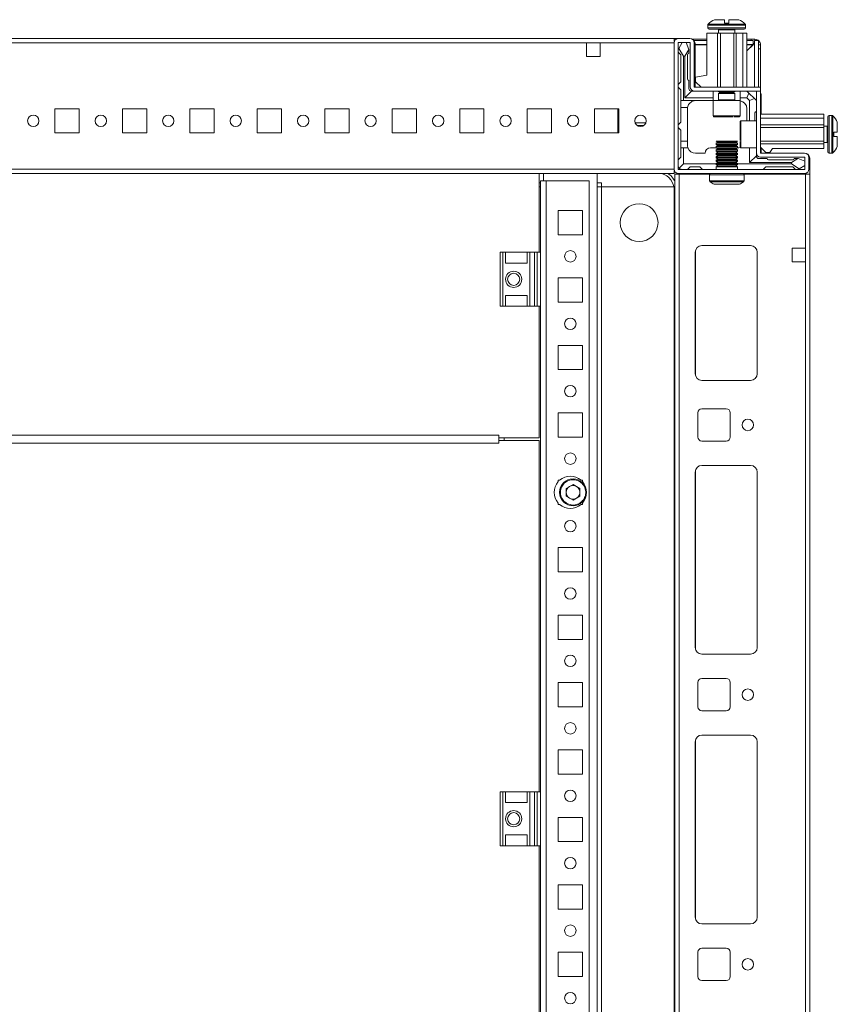
# Model space of a CAD drawing. Units: millimetres. Extents: x 1 to 11582, y 2 to 11628.
# Drawn here: x 2365 to 2668, y 783 to 1148 of the extents above; entities that cross this region are included whole.
import ezdxf

# ---------------------------------------------------------------- set-up
doc = ezdxf.new("R2010")
doc.units = ezdxf.units.MM

msp = doc.modelspace()

# ---------------------------------------------------------------- linework, layer by layer
at = {"color": 8, "linetype": 'Continuous', "lineweight": 15}
for p, q in [((2626.536, 1146.451), (2619.694, 1146.451)), ((2633.378, 1146.451), (2626.536, 1146.451)), ((2626.536, 1146.086), (2619.536, 1146.086)), ((2626.536, 1145.058), (2619.536, 1145.058)), ((2626.536, 1144.308), (2623.536, 1144.308)), ((2633.536, 1146.086), (2626.536, 1146.086)), ((2633.536, 1145.058), (2626.536, 1145.058)), ((2629.536, 1144.308), (2626.536, 1144.308)), ((2636.854, 1139.298), (2636.854, 1123.058)), ((2619.136, 1138.798), (2614.864, 1138.798)), ((2636.354, 1138.798), (2634.036, 1138.798)), ((2623.536, 1118.308), (2628.036, 1118.308)), ((2628.036, 1118.308), (2629.536, 1118.308)), ((2586.165, 1114.796), (2586.164, 1114.796)), ((2621.536, 1112.358), (2631.536, 1112.358)), ((2631.836, 1110.558), (2631.836, 1100.558)), ((2664.536, 1105.558), (2664.536, 1112.558)), ((2665.564, 1105.558), (2665.564, 1112.558)), ((2665.929, 1105.558), (2665.929, 1112.4)), ((2663.786, 1105.558), (2663.786, 1108.558)), ((2663.786, 1102.558), (2663.786, 1105.558)), ((2664.536, 1098.558), (2664.536, 1105.558)), ((2665.564, 1098.558), (2665.564, 1105.558)), ((2665.929, 1098.716), (2665.929, 1105.558)), ((2620.214, 1090.558), (2626.614, 1090.558)), ((2620.214, 1088.319), (2626.614, 1088.319)), ((2620.433, 1087.906), (2626.614, 1087.906)), ((2626.614, 1090.558), (2633.014, 1090.558)), ((2626.614, 1088.319), (2633.014, 1088.319)), ((2626.614, 1087.906), (2632.795, 1087.906)), ((2557.614, 1087.568), (2557.114, 1087.568)), ((2580.114, 1087.568), (2578.614, 1087.568)), ((2607.364, 1084.808), (2607.114, 1084.808)), ((2614.964, 1016.108), (2614.964, 1062.508)), ((2614.964, 914.608), (2614.964, 981.008)), ((2614.964, 814.608), (2614.964, 881.008))]:
    msp.add_line(p, q, dxfattribs=at)
at = {"color": 7, "linetype": 'Continuous', "lineweight": 15}
for p, q in [((2625.736, 1146.758), (2625.736, 1148.058)), ((2625.736, 1146.758), (2625.826, 1146.758)), ((2627.246, 1146.758), (2627.336, 1146.758)), ((2627.336, 1148.058), (2627.336, 1146.758)), ((2619.136, 1127.458), (2619.136, 1143.058)), ((2619.136, 1143.058), (2623.136, 1143.058)), ((2619.536, 1146.086), (2619.536, 1145.058)), ((2623.136, 1143.058), (2623.136, 1123.058)), ((2623.136, 1143.058), (2624.236, 1143.058)), ((2623.536, 1144.308), (2623.536, 1143.058)), ((2624.236, 1123.058), (2624.236, 1143.058)), ((2624.236, 1143.058), (2629.236, 1143.058)), ((2629.236, 1123.058), (2629.236, 1143.058)), ((2629.236, 1143.058), (2630.036, 1143.058)), ((2629.536, 1143.058), (2629.536, 1144.308)), ((2630.036, 1123.058), (2630.036, 1143.058)), ((2630.036, 1143.058), (2632.536, 1143.058)), ((2632.536, 1123.058), (2632.536, 1143.058)), ((2632.536, 1143.058), (2634.036, 1143.058)), ((2633.536, 1145.058), (2633.536, 1146.086)), ((2634.036, 1123.058), (2634.036, 1143.058)), ((2607.114, 1141.058), (2107.114, 1141.058)), ((2139.614, 1139.458), (2574.614, 1139.458)), ((2574.614, 1139.458), (2574.614, 1134.458)), ((2574.614, 1139.458), (2579.614, 1139.458)), ((2579.614, 1139.458), (2607.114, 1139.458)), ((2579.614, 1134.458), (2579.614, 1139.458)), ((2607.036, 1139.458), (2607.036, 1092.658)), ((2607.114, 1141.058), (2607.114, 1139.951)), ((2608.636, 1141.058), (2607.114, 1141.058)), ((2608.536, 1139.458), (2608.536, 1092.658)), ((2612.936, 1141.058), (2608.636, 1141.058)), ((2612.936, 1139.558), (2608.636, 1139.558)), ((2610.036, 1139.558), (2608.759, 1137.43)), ((2612.536, 1137.058), (2611.536, 1139.558)), ((2613.036, 1123.158), (2613.036, 1139.458)), ((2619.136, 1140.808), (2613.832, 1140.808)), ((2614.425, 1140.308), (2619.136, 1140.308)), ((2614.536, 1123.158), (2614.536, 1139.458)), ((2614.864, 1123.058), (2614.864, 1139.058)), ((2635.596, 1140.808), (2634.036, 1140.808)), ((2634.036, 1140.308), (2636.364, 1140.308)), ((2636.854, 1139.298), (2634.036, 1136.481)), ((2635.596, 1140.308), (2635.596, 1140.808)), ((2636.364, 1140.308), (2636.364, 1138.808)), ((2636.859, 1139.875), (2636.854, 1139.298)), ((2636.864, 1123.058), (2636.864, 1140.308)), ((2638.364, 1140.308), (2636.864, 1140.308)), ((2637.014, 1140.308), (2637.014, 1140.808)), ((2638.364, 1123.058), (2638.364, 1140.308)), ((2608.759, 1137.43), (2608.536, 1137.058)), ((2609.536, 1135.058), (2608.536, 1136.058)), ((2608.759, 1137.43), (2610.536, 1134.558)), ((2611.036, 1134.558), (2612.536, 1136.983)), ((2612.536, 1136.983), (2612.536, 1137.058)), ((2612.536, 1135.558), (2612.536, 1136.983)), ((2619.136, 1138.808), (2614.864, 1138.808)), ((2636.364, 1138.808), (2634.036, 1138.808)), ((2634.036, 1136.481), (2636.354, 1138.798)), ((2638.364, 1138.708), (2639.114, 1138.708)), ((2639.114, 1137.29), (2638.364, 1137.29)), ((2639.114, 1138.708), (2639.114, 1137.29)), ((2639.114, 1137.29), (2639.114, 1120.857)), ((2574.614, 1134.458), (2579.614, 1134.458)), ((2609.536, 1125.058), (2609.536, 1135.058)), ((2610.536, 1134.558), (2610.536, 1118.058)), ((2610.536, 1134.558), (2611.036, 1134.558)), ((2611.036, 1119.058), (2611.036, 1134.558)), ((2612.036, 1135.058), (2612.036, 1126.058)), ((2608.536, 1124.058), (2609.536, 1125.058)), ((2612.536, 1125.558), (2612.536, 1122.558)), ((2615.036, 1126.758), (2619.136, 1127.458)), ((2615.036, 1125.058), (2615.036, 1126.758)), ((2617.036, 1123.058), (2615.036, 1125.058)), ((2609.536, 1122.058), (2608.536, 1123.058)), ((2609.536, 1122.058), (2609.536, 1118.058)), ((2613.536, 1121.558), (2611.036, 1119.058)), ((2614.636, 1121.558), (2613.536, 1121.558)), ((2614.636, 1123.058), (2639.036, 1123.058)), ((2639.036, 1121.558), (2614.636, 1121.558)), ((2621.536, 1121.558), (2621.536, 1118.058)), ((2623.536, 1121.558), (2623.536, 1121.447)), ((2623.536, 1121.447), (2624.091, 1121.058)), ((2629.536, 1121.447), (2623.536, 1121.447)), ((2624.091, 1121.058), (2623.536, 1120.67)), ((2624.418, 1121.058), (2624.091, 1121.058)), ((2628.982, 1121.058), (2624.418, 1121.058)), ((2628.982, 1121.058), (2629.536, 1121.447)), ((2629.536, 1120.67), (2628.982, 1121.058)), ((2629.536, 1121.447), (2629.536, 1121.558)), ((2631.536, 1118.058), (2631.536, 1121.558)), ((2634.036, 1121.558), (2634.768, 1120.826)), ((2634.768, 1120.826), (2634.036, 1119.058)), ((2636.804, 1118.79), (2634.768, 1120.826)), ((2637.536, 1098.658), (2637.536, 1121.548)), ((2639.036, 1121.548), (2637.536, 1121.548)), ((2639.036, 1121.558), (2639.036, 1123.058)), ((2639.036, 1121.548), (2639.036, 1098.658)), ((2610.536, 1118.058), (2609.536, 1118.058)), ((2609.536, 1115.558), (2609.536, 1118.058)), ((2621.536, 1118.058), (2610.536, 1118.058)), ((2621.536, 1119.058), (2611.036, 1119.058)), ((2621.536, 1118.058), (2621.536, 1112.358)), ((2631.536, 1118.058), (2621.536, 1118.058)), ((2623.536, 1120.67), (2623.536, 1118.308)), ((2629.536, 1120.67), (2623.536, 1120.67)), ((2629.536, 1118.308), (2629.536, 1120.67)), ((2634.036, 1119.058), (2631.536, 1119.058)), ((2631.536, 1112.358), (2631.536, 1118.058)), ((2635.036, 1118.058), (2634.036, 1119.058)), ((2635.036, 1118.058), (2636.804, 1118.79)), ((2635.036, 1110.558), (2635.036, 1118.058)), ((2636.804, 1118.79), (2637.536, 1118.058)), ((2639.364, 1113.058), (2639.364, 1119.558)), ((2386.614, 1115.058), (2377.614, 1115.058)), ((2377.614, 1115.058), (2377.614, 1106.058)), ((2386.614, 1106.058), (2386.614, 1115.058)), ((2411.614, 1115.058), (2402.614, 1115.058)), ((2402.614, 1115.058), (2402.614, 1106.058)), ((2411.614, 1106.058), (2411.614, 1115.058)), ((2436.614, 1115.058), (2427.614, 1115.058)), ((2427.614, 1115.058), (2427.614, 1106.058)), ((2436.614, 1106.058), (2436.614, 1115.058)), ((2461.614, 1115.058), (2452.614, 1115.058)), ((2452.614, 1115.058), (2452.614, 1106.058)), ((2461.614, 1106.058), (2461.614, 1115.058)), ((2486.614, 1115.058), (2477.614, 1115.058)), ((2477.614, 1115.058), (2477.614, 1106.058)), ((2486.614, 1106.058), (2486.614, 1115.058)), ((2511.614, 1115.058), (2502.614, 1115.058)), ((2502.614, 1115.058), (2502.614, 1106.058)), ((2511.614, 1106.058), (2511.614, 1115.058)), ((2536.614, 1115.058), (2527.614, 1115.058)), ((2527.614, 1115.058), (2527.614, 1106.058)), ((2536.614, 1106.058), (2536.614, 1115.058)), ((2561.614, 1115.058), (2552.614, 1115.058)), ((2552.614, 1115.058), (2552.614, 1106.058)), ((2561.614, 1106.058), (2561.614, 1115.058)), ((2586.614, 1115.058), (2577.614, 1115.058)), ((2577.614, 1115.058), (2577.614, 1106.058)), ((2586.164, 1114.796), (2586.164, 1115.058)), ((2586.164, 1106.058), (2586.164, 1114.796)), ((2586.165, 1109.796), (2586.165, 1115.058)), ((2586.614, 1106.058), (2586.614, 1115.058)), ((2612.078, 1115.558), (2609.536, 1115.558)), ((2609.536, 1115.558), (2609.536, 1110.058)), ((2612.036, 1115.058), (2612.036, 1103.058)), ((2634.036, 1115.058), (2634.036, 1110.558)), ((2637.036, 1113.558), (2637.036, 1110.558)), ((2586.614, 1109.796), (2586.165, 1109.796)), ((2586.165, 1108.796), (2586.165, 1109.796)), ((2596.57, 1109.796), (2592.657, 1109.796)), ((2609.536, 1110.058), (2608.536, 1109.058)), ((2637.536, 1110.558), (2631.836, 1110.558)), ((2639.036, 1113.058), (2662.536, 1113.058)), ((2662.536, 1111.558), (2639.036, 1111.558)), ((2662.536, 1113.058), (2662.536, 1111.558)), ((2662.536, 1111.558), (2662.536, 1109.058)), ((2665.564, 1112.558), (2664.536, 1112.558)), ((2586.614, 1108.796), (2586.165, 1108.796)), ((2586.165, 1107.796), (2586.165, 1108.796)), ((2586.165, 1107.796), (2586.614, 1107.796)), ((2586.165, 1106.796), (2586.165, 1107.796)), ((2586.165, 1106.796), (2586.614, 1106.796)), ((2586.165, 1106.058), (2586.165, 1106.796)), ((2595.755, 1108.796), (2593.472, 1108.796)), ((2608.536, 1108.058), (2609.536, 1107.058)), ((2609.536, 1107.058), (2609.536, 1103.058)), ((2662.536, 1109.058), (2639.036, 1109.058)), ((2662.536, 1108.058), (2639.036, 1108.058)), ((2662.536, 1109.058), (2662.536, 1108.058)), ((2663.786, 1108.558), (2662.536, 1108.558)), ((2662.536, 1108.058), (2662.536, 1103.058)), ((2666.236, 1106.358), (2667.536, 1106.358)), ((2666.236, 1106.358), (2666.236, 1106.268)), ((2377.614, 1106.058), (2386.614, 1106.058)), ((2402.614, 1106.058), (2411.614, 1106.058)), ((2427.614, 1106.058), (2436.614, 1106.058)), ((2452.614, 1106.058), (2461.614, 1106.058)), ((2477.614, 1106.058), (2486.614, 1106.058)), ((2502.614, 1106.058), (2511.614, 1106.058)), ((2527.614, 1106.058), (2536.614, 1106.058)), ((2552.614, 1106.058), (2561.614, 1106.058)), ((2577.614, 1106.058), (2586.614, 1106.058)), ((2609.536, 1103.058), (2612.036, 1103.058)), ((2609.536, 1100.558), (2609.536, 1103.058)), ((2612.036, 1103.058), (2612.036, 1101.558)), ((2622.614, 1103.058), (2623.314, 1102.654)), ((2622.614, 1103.058), (2626.614, 1103.058)), ((2623.314, 1102.654), (2622.614, 1102.25)), ((2623.314, 1102.654), (2626.614, 1102.654)), ((2626.614, 1103.058), (2630.614, 1103.058)), ((2626.614, 1102.654), (2629.914, 1102.654)), ((2629.914, 1102.654), (2630.614, 1103.058)), ((2630.614, 1102.25), (2629.914, 1102.654)), ((2662.536, 1103.058), (2639.036, 1103.058)), ((2662.536, 1103.058), (2662.536, 1102.058)), ((2662.536, 1102.558), (2663.786, 1102.558)), ((2666.236, 1104.848), (2666.236, 1104.758)), ((2667.536, 1104.758), (2666.236, 1104.758)), ((2609.536, 1097.058), (2609.536, 1100.558)), ((2609.536, 1100.558), (2610.536, 1100.558)), ((2610.536, 1100.558), (2610.536, 1094.558)), ((2612.208, 1100.558), (2610.536, 1100.558)), ((2622.614, 1100.558), (2620.536, 1100.558)), ((2622.614, 1102.25), (2622.614, 1101.808)), ((2622.614, 1102.25), (2630.614, 1102.25)), ((2622.614, 1101.808), (2623.314, 1101.404)), ((2622.614, 1101.808), (2626.614, 1101.808)), ((2623.314, 1101.404), (2622.614, 1101)), ((2622.614, 1101), (2622.614, 1100.558)), ((2622.614, 1101), (2630.614, 1101)), ((2622.614, 1100.558), (2623.314, 1100.154)), ((2622.614, 1100.558), (2626.614, 1100.558)), ((2623.314, 1100.154), (2622.614, 1099.75)), ((2622.614, 1099.75), (2622.614, 1099.308)), ((2622.614, 1099.75), (2630.614, 1099.75)), ((2622.614, 1099.308), (2623.314, 1098.904)), ((2622.614, 1099.308), (2626.614, 1099.308)), ((2623.314, 1098.904), (2622.614, 1098.5)), ((2623.314, 1101.404), (2626.614, 1101.404)), ((2623.314, 1100.154), (2626.614, 1100.154)), ((2623.314, 1098.904), (2626.614, 1098.904)), ((2626.614, 1101.808), (2630.614, 1101.808)), ((2626.614, 1101.404), (2629.914, 1101.404)), ((2626.614, 1100.558), (2630.614, 1100.558)), ((2626.614, 1100.154), (2629.914, 1100.154)), ((2626.614, 1099.308), (2630.614, 1099.308)), ((2626.614, 1098.904), (2629.914, 1098.904)), ((2629.914, 1101.404), (2630.614, 1101.808)), ((2630.614, 1101), (2629.914, 1101.404)), ((2629.914, 1100.154), (2630.614, 1100.558)), ((2630.614, 1099.75), (2629.914, 1100.154)), ((2629.914, 1098.904), (2630.614, 1099.308)), ((2630.614, 1098.5), (2629.914, 1098.904)), ((2630.614, 1101.808), (2630.614, 1102.25)), ((2630.614, 1100.558), (2630.614, 1101)), ((2630.614, 1100.558), (2631.036, 1100.558)), ((2630.614, 1099.308), (2630.614, 1099.75)), ((2631.836, 1100.558), (2637.536, 1100.558)), ((2635.036, 1095.058), (2635.036, 1100.558)), ((2662.536, 1102.058), (2639.036, 1102.058)), ((2639.036, 1100.758), (2641.036, 1098.758)), ((2639.364, 1098.558), (2639.364, 1100.431)), ((2642.536, 1098.758), (2643.536, 1100.258)), ((2662.536, 1100.258), (2643.536, 1100.258)), ((2662.536, 1100.258), (2662.536, 1102.058)), ((2608.536, 1096.058), (2609.536, 1097.058)), ((2615.036, 1098.558), (2618.536, 1098.558)), ((2622.614, 1098.5), (2622.614, 1098.058)), ((2622.614, 1098.5), (2630.614, 1098.5)), ((2622.614, 1098.058), (2623.314, 1097.654)), ((2622.614, 1098.058), (2626.614, 1098.058)), ((2623.314, 1097.654), (2622.614, 1097.25)), ((2622.614, 1097.25), (2622.614, 1096.808)), ((2622.614, 1097.25), (2630.614, 1097.25)), ((2622.614, 1096.808), (2623.314, 1096.404)), ((2622.614, 1096.808), (2626.614, 1096.808)), ((2623.314, 1096.404), (2622.614, 1096)), ((2622.614, 1096), (2622.614, 1095.558)), ((2622.614, 1096), (2630.614, 1096)), ((2622.614, 1095.558), (2623.314, 1095.154)), ((2622.614, 1095.558), (2626.614, 1095.558)), ((2623.314, 1097.654), (2626.614, 1097.654)), ((2623.314, 1096.404), (2626.614, 1096.404)), ((2626.614, 1098.058), (2630.614, 1098.058)), ((2626.614, 1097.654), (2629.914, 1097.654)), ((2626.614, 1096.808), (2630.614, 1096.808)), ((2626.614, 1096.404), (2629.914, 1096.404)), ((2626.614, 1095.558), (2630.614, 1095.558)), ((2629.914, 1097.654), (2630.614, 1098.058)), ((2630.614, 1097.25), (2629.914, 1097.654)), ((2629.914, 1096.404), (2630.614, 1096.808)), ((2630.614, 1096), (2629.914, 1096.404)), ((2629.914, 1095.154), (2630.614, 1095.558)), ((2630.614, 1098.058), (2630.614, 1098.5)), ((2630.614, 1096.808), (2630.614, 1097.25)), ((2630.614, 1095.558), (2630.614, 1096)), ((2637.536, 1097.558), (2635.036, 1095.058)), ((2637.536, 1098.658), (2637.536, 1097.558)), ((2638.536, 1096.558), (2641.536, 1096.558)), ((2655.436, 1098.558), (2639.136, 1098.558)), ((2655.436, 1097.058), (2639.136, 1097.058)), ((2642.536, 1098.758), (2641.036, 1098.758)), ((2642.036, 1096.058), (2651.036, 1096.058)), ((2652.96, 1096.558), (2650.536, 1095.058)), ((2652.96, 1096.558), (2651.536, 1096.558)), ((2653.036, 1096.558), (2652.96, 1096.558)), ((2655.536, 1095.558), (2653.036, 1096.558)), ((2655.536, 1092.658), (2655.536, 1096.958)), ((2657.036, 1092.658), (2657.036, 1096.958)), ((2657.364, 1090.808), (2657.364, 1096.558)), ((2664.536, 1098.558), (2665.564, 1098.558)), ((2607.114, 1092.658), (2107.114, 1092.658)), ((2607.114, 1091.058), (2607.114, 1092.166)), ((2608.636, 1092.558), (2655.436, 1092.558)), ((2608.975, 1092.998), (2610.536, 1094.558)), ((2610.536, 1094.558), (2622.614, 1094.558)), ((2613.036, 1093.558), (2612.036, 1092.558)), ((2616.536, 1093.558), (2613.036, 1093.558)), ((2617.536, 1092.558), (2616.536, 1093.558)), ((2623.314, 1095.154), (2622.614, 1094.75)), ((2622.614, 1094.75), (2622.614, 1094.308)), ((2622.614, 1094.75), (2630.614, 1094.75)), ((2622.614, 1094.308), (2623.314, 1093.904)), ((2622.614, 1094.308), (2626.614, 1094.308)), ((2623.314, 1093.904), (2622.614, 1093.5)), ((2622.614, 1093.5), (2622.614, 1092.558)), ((2622.614, 1093.5), (2630.614, 1093.5)), ((2623.314, 1095.154), (2626.614, 1095.154)), ((2623.314, 1093.904), (2626.614, 1093.904)), ((2626.614, 1095.154), (2629.914, 1095.154)), ((2626.614, 1094.308), (2630.614, 1094.308)), ((2626.614, 1093.904), (2629.914, 1093.904)), ((2630.614, 1094.75), (2629.914, 1095.154)), ((2629.914, 1093.904), (2630.614, 1094.308)), ((2630.614, 1093.5), (2629.914, 1093.904)), ((2630.614, 1094.308), (2630.614, 1094.75)), ((2630.614, 1094.558), (2650.536, 1094.558)), ((2630.614, 1092.558), (2630.614, 1093.5)), ((2650.536, 1095.058), (2635.036, 1095.058)), ((2641.036, 1093.558), (2640.036, 1092.558)), ((2651.036, 1093.558), (2641.036, 1093.558)), ((2650.536, 1095.058), (2650.536, 1094.558)), ((2650.536, 1094.558), (2653.408, 1092.781)), ((2652.036, 1092.558), (2651.036, 1093.558)), ((2653.036, 1092.558), (2653.408, 1092.781)), ((2653.408, 1092.781), (2655.536, 1094.058)), ((2107.114, 1091.058), (2607.114, 1091.058)), ((2557.114, 1091.046), (2157.114, 1091.046)), ((2557.114, 1061.808), (2557.114, 1091.046)), ((2557.614, 1088.308), (2557.614, 1061.808)), ((2559.624, 1088.308), (2557.614, 1088.308)), ((2558.614, 1088.318), (2558.614, 1091.058)), ((2558.614, 1088.318), (2559.624, 1088.318)), ((2559.624, 1088.308), (2559.624, 1088.318)), ((2559.624, 407.308), (2559.624, 1088.308)), ((2575.614, 1088.308), (2559.624, 1088.308)), ((2575.614, 407.308), (2575.614, 1088.308)), ((2578.614, 404.558), (2578.614, 1091.058)), ((2607.364, 1090.808), (2607.364, 404.808)), ((2608.964, 1090.808), (2607.364, 1090.808)), ((2608.636, 1091.058), (2655.436, 1091.058)), ((2608.964, 404.808), (2608.964, 1090.808)), ((2620.281, 1090.808), (2608.964, 1090.808)), ((2609.364, 1091.058), (2609.614, 1090.808)), ((2609.614, 1090.808), (2620.281, 1090.808)), ((2620.214, 1090.558), (2620.214, 1088.319)), ((2632.947, 1090.808), (2657.364, 1090.808)), ((2655.764, 1090.808), (2632.947, 1090.808)), ((2633.014, 1088.319), (2633.014, 1090.558)), ((2655.764, 1090.808), (2655.764, 1063.308)), ((2657.364, 404.808), (2657.364, 1090.808)), ((2557.114, 1087.558), (2557.614, 1087.558)), ((2557.114, 1086.058), (2557.614, 1086.058)), ((2578.614, 1087.558), (2580.114, 1087.558)), ((2578.614, 1086.058), (2580.114, 1086.058)), ((2580.114, 1087.558), (2580.114, 1087.568)), ((2580.114, 1086.058), (2580.114, 1087.558)), ((2580.114, 1086.058), (2606.992, 1086.058)), ((2580.114, 1086.058), (2580.114, 409.558)), ((2580.114, 1086.058), (2580.124, 1086.058)), ((2580.124, 1086.058), (2580.124, 409.558)), ((2606.992, 1086.058), (2580.124, 1086.058)), ((2607.114, 410.808), (2607.114, 1084.808)), ((2564.114, 1077.308), (2573.114, 1077.308)), ((2564.114, 1068.308), (2564.114, 1077.308)), ((2573.114, 1077.308), (2573.114, 1068.308)), ((2573.114, 1068.308), (2564.114, 1068.308)), ((2635.364, 1064.308), (2617.364, 1064.308)), ((2655.764, 1063.308), (2650.764, 1063.308)), ((2650.764, 1063.308), (2650.764, 1058.308)), ((2655.764, 1058.308), (2655.764, 1063.308)), ((2542.614, 1061.808), (2542.614, 1041.808)), ((2543.614, 1061.808), (2542.614, 1061.808)), ((2543.614, 1041.808), (2543.614, 1061.808)), ((2543.614, 1061.808), (2544.614, 1061.808)), ((2544.614, 1057.808), (2544.614, 1061.808)), ((2552.614, 1061.808), (2544.614, 1061.808)), ((2552.614, 1061.808), (2552.614, 1057.808)), ((2552.614, 1061.808), (2553.614, 1061.808)), ((2553.614, 1041.808), (2553.614, 1061.808)), ((2555.386, 1061.808), (2553.614, 1061.808)), ((2555.386, 1061.808), (2555.386, 1041.808)), ((2556.335, 1061.808), (2555.386, 1061.808)), ((2556.335, 1041.808), (2556.335, 1061.808)), ((2557.614, 1061.808), (2556.335, 1061.808)), ((2557.614, 1041.808), (2557.614, 1061.808)), ((2614.864, 1061.808), (2614.864, 1016.808)), ((2637.854, 1062.032), (2637.854, 1016.585)), ((2637.864, 1016.808), (2637.864, 1061.808)), ((2544.614, 1057.808), (2552.614, 1057.808)), ((2650.764, 1058.308), (2655.764, 1058.308)), ((2655.764, 1058.308), (2655.764, 437.308)), ((2564.114, 1052.308), (2573.114, 1052.308)), ((2564.114, 1043.308), (2564.114, 1052.308)), ((2573.114, 1052.308), (2573.114, 1043.308)), ((2544.614, 1045.808), (2552.614, 1045.808)), ((2544.614, 1041.808), (2544.614, 1045.808)), ((2552.614, 1045.808), (2552.614, 1041.808)), ((2542.614, 1041.808), (2543.614, 1041.808)), ((2544.614, 1041.808), (2543.614, 1041.808)), ((2552.614, 1041.808), (2544.614, 1041.808)), ((2553.614, 1041.808), (2552.614, 1041.808)), ((2555.386, 1041.808), (2553.614, 1041.808)), ((2555.386, 1041.808), (2556.335, 1041.808)), ((2557.614, 1041.808), (2556.335, 1041.808)), ((2557.114, 993.046), (2557.114, 1041.808)), ((2557.614, 1041.808), (2557.614, 861.808)), ((2573.114, 1043.308), (2564.114, 1043.308)), ((2564.114, 1027.308), (2573.114, 1027.308)), ((2564.114, 1018.308), (2564.114, 1027.308)), ((2573.114, 1027.308), (2573.114, 1018.308)), ((2573.114, 1018.308), (2564.114, 1018.308)), ((2617.364, 1014.308), (2635.364, 1014.308)), ((2564.114, 1002.308), (2573.114, 1002.308)), ((2564.114, 993.308), (2564.114, 1002.308)), ((2573.114, 1002.308), (2573.114, 993.308)), ((2615.864, 993.308), (2615.864, 1002.308)), ((2617.364, 1003.808), (2626.364, 1003.808)), ((2627.864, 1002.308), (2627.864, 993.308)), ((2542.114, 994.056), (2172.114, 994.056)), ((2542.114, 993.046), (2542.114, 994.056)), ((2542.114, 993.046), (2557.114, 993.046)), ((2542.114, 992.546), (2542.114, 993.046)), ((2544.114, 992.054), (2544.114, 993.046)), ((2573.114, 993.308), (2564.114, 993.308)), ((2172.114, 991.044), (2542.114, 991.044)), ((2542.114, 992.052), (2542.114, 992.546)), ((2542.114, 991.044), (2542.114, 992.054)), ((2557.114, 992.054), (2542.114, 992.054)), ((2557.114, 861.808), (2557.114, 992.054)), ((2626.364, 991.808), (2617.364, 991.808)), ((2617.364, 982.808), (2635.364, 982.808)), ((2614.864, 915.308), (2614.864, 980.308)), ((2637.854, 980.532), (2637.854, 915.085)), ((2637.864, 980.308), (2637.864, 915.308)), ((2564.114, 977.308), (2564.645, 977.308)), ((2564.114, 976.777), (2564.114, 977.308)), ((2567.072, 974.276), (2569.614, 975.744)), ((2569.614, 975.744), (2572.156, 974.276)), ((2572.582, 977.308), (2573.114, 977.308)), ((2573.114, 977.308), (2573.114, 976.777)), ((2567.072, 971.341), (2567.072, 974.276)), ((2569.614, 969.873), (2567.072, 971.341)), ((2572.156, 971.341), (2569.614, 969.873)), ((2572.156, 974.276), (2572.156, 971.341)), ((2564.114, 968.308), (2564.114, 968.84)), ((2564.645, 968.308), (2564.114, 968.308)), ((2573.114, 968.308), (2572.582, 968.308)), ((2573.114, 968.84), (2573.114, 968.308)), ((2564.114, 952.308), (2573.114, 952.308)), ((2564.114, 943.308), (2564.114, 952.308)), ((2573.114, 952.308), (2573.114, 943.308)), ((2573.114, 943.308), (2564.114, 943.308)), ((2564.114, 927.308), (2573.114, 927.308)), ((2564.114, 918.308), (2564.114, 927.308)), ((2573.114, 927.308), (2573.114, 918.308)), ((2573.114, 918.308), (2564.114, 918.308)), ((2635.364, 912.808), (2617.364, 912.808)), ((2564.114, 902.308), (2573.114, 902.308)), ((2564.114, 893.308), (2564.114, 902.308)), ((2573.114, 902.308), (2573.114, 893.308)), ((2615.864, 893.308), (2615.864, 902.308)), ((2617.364, 903.808), (2626.364, 903.808)), ((2627.864, 902.308), (2627.864, 893.308)), ((2573.114, 893.308), (2564.114, 893.308)), ((2626.364, 891.808), (2617.364, 891.808)), ((2614.864, 815.308), (2614.864, 880.308)), ((2617.364, 882.808), (2635.364, 882.808)), ((2637.854, 880.532), (2637.854, 815.085)), ((2637.864, 880.308), (2637.864, 815.308)), ((2564.114, 877.308), (2573.114, 877.308)), ((2564.114, 868.308), (2564.114, 877.308)), ((2573.114, 877.308), (2573.114, 868.308)), ((2573.114, 868.308), (2564.114, 868.308)), ((2542.614, 861.808), (2542.614, 841.808)), ((2543.614, 861.808), (2542.614, 861.808)), ((2543.614, 841.808), (2543.614, 861.808)), ((2543.614, 861.808), (2544.614, 861.808)), ((2544.614, 857.808), (2544.614, 861.808)), ((2552.614, 861.808), (2544.614, 861.808)), ((2552.614, 861.808), (2552.614, 857.808)), ((2552.614, 861.808), (2553.614, 861.808)), ((2553.614, 841.808), (2553.614, 861.808)), ((2555.386, 861.808), (2553.614, 861.808)), ((2555.386, 861.808), (2555.386, 841.808)), ((2556.335, 861.808), (2555.386, 861.808)), ((2556.335, 841.808), (2556.335, 861.808)), ((2557.614, 861.808), (2556.335, 861.808)), ((2557.614, 841.808), (2557.614, 861.808)), ((2544.614, 857.808), (2552.614, 857.808)), ((2564.114, 852.308), (2573.114, 852.308)), ((2564.114, 843.308), (2564.114, 852.308)), ((2573.114, 852.308), (2573.114, 843.308)), ((2544.614, 845.808), (2552.614, 845.808)), ((2544.614, 841.808), (2544.614, 845.808)), ((2552.614, 845.808), (2552.614, 841.808)), ((2573.114, 843.308), (2564.114, 843.308)), ((2542.614, 841.808), (2543.614, 841.808)), ((2544.614, 841.808), (2543.614, 841.808)), ((2552.614, 841.808), (2544.614, 841.808)), ((2553.614, 841.808), (2552.614, 841.808)), ((2555.386, 841.808), (2553.614, 841.808)), ((2555.386, 841.808), (2556.335, 841.808)), ((2557.614, 841.808), (2556.335, 841.808)), ((2557.114, 694.058), (2557.114, 841.808)), ((2557.614, 841.808), (2557.614, 561.808)), ((2564.114, 827.308), (2573.114, 827.308)), ((2564.114, 818.308), (2564.114, 827.308)), ((2573.114, 827.308), (2573.114, 818.308)), ((2573.114, 818.308), (2564.114, 818.308)), ((2635.364, 812.808), (2617.364, 812.808)), ((2617.364, 803.808), (2626.364, 803.808)), ((2564.114, 802.308), (2573.114, 802.308)), ((2564.114, 793.308), (2564.114, 802.308)), ((2573.114, 802.308), (2573.114, 793.308)), ((2615.864, 793.308), (2615.864, 802.308)), ((2627.864, 802.308), (2627.864, 793.308)), ((2573.114, 793.308), (2564.114, 793.308)), ((2626.364, 791.808), (2617.364, 791.808))]:
    msp.add_line(p, q, dxfattribs=at)
at = {"color": 7, "linetype": 'Continuous', "lineweight": 15, "flags": 128}
msp.add_lwpolyline([(2631.651, 1100.622), (2631.621, 1100.616), (2631.036, 1100.558)], dxfattribs=at)
at = {"color": 7, "linetype": 'Continuous', "lineweight": 15}
for centre, radius in [((2369.614, 1110.558), 2.1), ((2394.614, 1110.558), 2.1), ((2419.614, 1110.558), 2.1), ((2444.614, 1110.558), 2.1), ((2469.614, 1110.558), 2.1), ((2494.614, 1110.558), 2.1), ((2519.614, 1110.558), 2.1), ((2544.614, 1110.558), 2.1), ((2569.614, 1110.558), 2.1), ((2594.614, 1110.558), 2.1), ((2594.114, 1072.808), 7), ((2568.614, 1060.308), 2.125), ((2547.614, 1051.808), 3), ((2547.614, 1051.808), 2.25), ((2568.614, 1035.308), 2.125), ((2568.614, 1010.308), 2.125), ((2634.364, 997.808), 2.125), ((2568.614, 985.308), 2.125), ((2569.614, 972.808), 5), ((2568.614, 960.308), 2.125), ((2568.614, 935.308), 2.125), ((2568.614, 910.308), 2.125), ((2634.364, 897.808), 2.125), ((2568.614, 885.308), 2.125), ((2568.614, 860.308), 2.125), ((2547.614, 851.808), 3), ((2547.614, 851.808), 2.25), ((2568.614, 835.308), 2.125), ((2568.614, 810.308), 2.125), ((2634.364, 797.808), 2.125), ((2568.614, 785.308), 2.125)]:
    msp.add_circle(centre, radius, dxfattribs=at)
for centre, radius, start, end in [((2620.036, 1146.086), 0.5, 133.17355, 180), ((2626.536, 1139.158), 10, 117.12097, 133.17355), ((2626.536, 1139.158), 10, 46.82645, 62.88765), ((2633.036, 1146.086), 0.5, 0, 46.82645), ((2620.036, 1145.058), 0.5, 180, 270), ((2623.286, 1144.308), 0.25, 0, 90), ((2629.786, 1144.308), 0.25, 90, 180), ((2633.036, 1145.058), 0.5, 270, 0), ((2608.636, 1139.458), 1.6, 90, 180), ((2608.636, 1139.458), 0.1, 90, 180), ((2612.936, 1139.458), 1.6, 0, 90), ((2612.936, 1139.458), 0.1, 0, 90), ((2612.864, 1139.058), 2, 0, 70.5873), ((2612.536, 1135.058), 0.5, 90, 180), ((2612.536, 1126.058), 0.5, 180, 270), ((2613.536, 1122.558), 1, 180, 270), ((2614.636, 1123.158), 1.6, 180, 270), ((2614.636, 1123.158), 0.1, 180, 270), ((2635.864, 1119.558), 3.5, 0, 24.98917), ((2623.286, 1118.308), 0.25, 270, 0), ((2629.786, 1118.308), 0.25, 180, 270), ((2631.036, 1115.058), 3, 0, 80.40593), ((2615.036, 1115.058), 3, 170.40593, 180), ((2637.536, 1113.558), 0.5, 90, 180), ((2621.836, 1112.358), 0.3, 180, 270), ((2631.236, 1112.358), 0.3, 270, 0), ((2631.836, 1110.258), 0.3, 90, 180), ((2664.536, 1112.058), 0.5, 90, 180), ((2665.564, 1112.058), 0.5, 43.17355, 90), ((2658.636, 1105.558), 10, 27.12097, 43.17355), ((2663.786, 1108.808), 0.25, 270, 0), ((2663.786, 1102.308), 0.25, 0, 90), ((2615.036, 1101.558), 3, 199.47122, 270), ((2620.536, 1098.558), 2, 90, 180), ((2631.836, 1100.858), 0.3, 180, 270), ((2664.536, 1099.058), 0.5, 180, 270), ((2658.636, 1105.558), 10, 316.82645, 332.88765), ((2639.136, 1098.658), 1.6, 180, 270), ((2638.536, 1097.558), 1, 180, 270), ((2639.136, 1098.658), 0.1, 180, 270), ((2642.036, 1096.558), 0.5, 180, 270), ((2651.036, 1096.558), 0.5, 270, 0), ((2655.436, 1096.958), 1.6, 0, 90), ((2655.436, 1096.958), 0.1, 0, 90), ((2655.364, 1096.558), 2, 0, 70.58734), ((2665.564, 1099.058), 0.5, 270, 316.82645), ((2608.636, 1092.658), 1.6, 180, 270), ((2610.036, 1094.058), 1.5, 180, 225), ((2608.636, 1092.658), 0.1, 180, 270), ((2610.036, 1094.058), 1.5, 225, 270), ((2655.436, 1092.658), 0.1, 270, 0), ((2655.436, 1092.658), 1.6, 270, 0), ((2600.614, 1084.808), 6.5, 0, 74.05763), ((2620.714, 1090.558), 0.5, 90, 180), ((2620.714, 1088.319), 0.5, 180, 235.81237), ((2626.614, 1097.005), 11, 235.81237, 244.70377), ((2626.614, 1097.005), 11, 295.28522, 304.18763), ((2632.514, 1090.558), 0.5, 0, 90), ((2632.514, 1088.319), 0.5, 304.18763, 0), ((2617.364, 1061.808), 2.5, 90, 180), ((2635.364, 1061.808), 2.5, 0, 90), ((2617.364, 1016.808), 2.5, 180, 270), ((2635.364, 1016.808), 2.5, 270, 0), ((2617.364, 1002.308), 1.5, 90, 180), ((2626.364, 1002.308), 1.5, 0, 90), ((2617.364, 993.308), 1.5, 180, 270), ((2626.364, 993.308), 1.5, 270, 0), ((2617.364, 980.308), 2.5, 90, 180), ((2635.364, 980.308), 2.5, 0, 90), ((2568.614, 972.808), 6, 48.59038, 131.40962), ((2568.614, 972.808), 6, 138.59038, 221.40962), ((2569.614, 972.808), 2.542, 120, 180), ((2569.614, 972.808), 2.542, 60, 120), ((2569.614, 972.808), 2.542, 0, 60), ((2568.614, 972.808), 6, 318.59038, 41.40962), ((2569.614, 972.808), 2.542, 180, 240), ((2569.614, 972.808), 2.542, 300, 0), ((2568.614, 972.808), 6, 228.59038, 311.40962), ((2569.614, 972.808), 2.542, 240, 300), ((2617.364, 915.308), 2.5, 180, 270), ((2635.364, 915.308), 2.5, 270, 0), ((2617.364, 902.308), 1.5, 90, 180), ((2626.364, 902.308), 1.5, 0, 90), ((2617.364, 893.308), 1.5, 180, 270), ((2626.364, 893.308), 1.5, 270, 0), ((2617.364, 880.308), 2.5, 90, 180), ((2635.364, 880.308), 2.5, 0, 90), ((2617.364, 815.308), 2.5, 180, 270), ((2635.364, 815.308), 2.5, 270, 0), ((2617.364, 802.308), 1.5, 90, 180), ((2626.364, 802.308), 1.5, 0, 90), ((2617.364, 793.308), 1.5, 180, 270), ((2626.364, 793.308), 1.5, 270, 0)]:
    msp.add_arc(centre, radius, start, end, dxfattribs=at)
at = {"color": 8, "linetype": 'Continuous', "lineweight": 15}
msp.add_arc((2600.614, 1084.808), 7.5, 25.84193, 56.44269, dxfattribs=at)
at = {"color": 7, "linetype": 'Continuous', "lineweight": 15}
for points, knots in [([(2625.736, 1148.058), (2625.24, 1148.058), (2624.248, 1148.058), (2623.042, 1148.058), (2622.226, 1148.058), (2621.986, 1148.058), (2621.978, 1148.058), (2621.977, 1148.058)], [0, 0, 0, 0, 0.24197433, 0.48394866, 0.72592299, 0.96789732, 1, 1, 1, 1]), ([(2625.736, 1146.758), (2625.868, 1146.758), (2626.132, 1146.758), (2626.531, 1146.758), (2626.934, 1146.758), (2627.202, 1146.758), (2627.336, 1146.758)], [0, 0, 0, 0, 0.2476245, 0.4961797, 0.7476026, 1, 1, 1, 1]), ([(2631.096, 1148.058), (2631.096, 1148.058), (2631.107, 1148.058), (2630.916, 1148.058), (2630.166, 1148.058), (2629, 1148.058), (2627.971, 1148.058), (2627.403, 1148.058), (2627.336, 1148.058)], [0, 0, 0, 0, 0.0000976, 0.2419781, 0.4838585, 0.725739, 0.9676195, 1, 1, 1, 1]), ([(2620.036, 1144.558), (2620.123, 1144.558), (2620.256, 1144.558), (2621.067, 1144.558), (2621.906, 1144.558), (2622.947, 1144.558), (2624.461, 1144.558), (2625.718, 1144.558), (2626.536, 1144.558)], [0, 0, 0, 0, 0.2394568, 0.3683607, 0.5, 0.6316393, 0.7605432, 1, 1, 1, 1]), ([(2626.536, 1144.558), (2627.354, 1144.558), (2628.612, 1144.558), (2630.125, 1144.558), (2631.166, 1144.558), (2632.005, 1144.558), (2632.816, 1144.558), (2632.949, 1144.558), (2633.036, 1144.558)], [0, 0, 0, 0, 0.2394568, 0.3683607, 0.5, 0.6316393, 0.7605432, 1, 1, 1, 1]), ([(2635.595, 1140.308), (2635.595, 1140.437), (2635.595, 1140.739), (2635.595, 1140.783), (2635.596, 1140.808)], [0, 0, 0, 0, 0.427659, 1, 1, 1, 1]), ([(2639.114, 1137.29), (2639.079, 1137.29), (2639.01, 1137.29), (2638.687, 1137.289), (2638.41, 1137.289), (2638.364, 1137.289)], [0, 0, 0, 0, 0.4549502, 0.9099005, 1, 1, 1, 1]), ([(2612.078, 1115.558), (2612.139, 1115.804), (2612.261, 1116.295), (2612.702, 1117.002), (2613.425, 1117.67), (2614.265, 1118.002), (2614.841, 1118.058), (2615.033, 1118.058), (2615.036, 1118.058)], [0, 0, 0, 0, 0.1514719, 0.3020291, 0.5298531, 0.8435737, 0.9978031, 1, 1, 1, 1]), ([(2621.843, 1112.058), (2621.845, 1112.058), (2621.85, 1112.058), (2622.373, 1112.058), (2623.367, 1112.058), (2624.406, 1112.058), (2625.311, 1112.058), (2626.266, 1112.058), (2627.507, 1112.058), (2628.343, 1112.058), (2628.886, 1112.058)], [0, 0, 0, 0, 0.0942031, 0.2691985, 0.4441939, 0.538397, 0.6345993, 0.7308015, 0.8250046, 1, 1, 1, 1]), ([(2629.236, 1112.058), (2629.31, 1112.058), (2629.884, 1112.058), (2630.688, 1112.058), (2631.224, 1112.058), (2631.228, 1112.058), (2631.229, 1112.058)], [0, 0, 0, 0, 0.0550818, 0.4273434, 0.799605, 1, 1, 1, 1]), ([(2631.536, 1110.251), (2631.536, 1110.249), (2631.536, 1110.245), (2631.536, 1109.721), (2631.536, 1108.728), (2631.536, 1107.688), (2631.536, 1106.783), (2631.536, 1105.828), (2631.536, 1104.588), (2631.536, 1103.752), (2631.536, 1103.208)], [0, 0, 0, 0, 0.0942031, 0.2691985, 0.4441939, 0.538397, 0.6345993, 0.7308015, 0.8250046, 1, 1, 1, 1]), ([(2664.036, 1112.058), (2664.036, 1111.971), (2664.036, 1111.838), (2664.036, 1111.027), (2664.036, 1110.188), (2664.036, 1109.147), (2664.036, 1107.634), (2664.036, 1106.376), (2664.036, 1105.558)], [0, 0, 0, 0, 0.2394568, 0.3683607, 0.5, 0.6316393, 0.7605432, 1, 1, 1, 1]), ([(2667.536, 1106.358), (2667.536, 1106.854), (2667.536, 1107.846), (2667.536, 1109.052), (2667.536, 1109.868), (2667.536, 1110.109), (2667.536, 1110.117), (2667.536, 1110.118)], [0, 0, 0, 0, 0.2419743, 0.4839487, 0.725923, 0.9678973, 1, 1, 1, 1]), ([(2666.236, 1106.358), (2666.236, 1106.227), (2666.236, 1105.963), (2666.236, 1105.563), (2666.236, 1105.16), (2666.236, 1104.892), (2666.236, 1104.758)], [0, 0, 0, 0, 0.2476245, 0.4961797, 0.7476026, 1, 1, 1, 1]), ([(2631.536, 1102.858), (2631.536, 1102.784), (2631.536, 1102.21), (2631.536, 1101.406), (2631.536, 1100.871), (2631.536, 1100.867), (2631.536, 1100.865)], [0, 0, 0, 0, 0.0550818, 0.4273434, 0.799605, 1, 1, 1, 1]), ([(2664.036, 1105.558), (2664.036, 1104.741), (2664.036, 1103.483), (2664.036, 1101.969), (2664.036, 1100.928), (2664.036, 1100.089), (2664.036, 1099.279), (2664.036, 1099.145), (2664.036, 1099.058)], [0, 0, 0, 0, 0.2394568, 0.3683607, 0.5, 0.6316393, 0.7605432, 1, 1, 1, 1]), ([(2667.536, 1100.999), (2667.536, 1100.999), (2667.536, 1100.987), (2667.536, 1101.179), (2667.536, 1101.928), (2667.536, 1103.095), (2667.536, 1104.123), (2667.536, 1104.691), (2667.536, 1104.758)], [0, 0, 0, 0, 0.00009758, 0.24197806, 0.48385853, 0.725739, 0.96761947, 1, 1, 1, 1]), ([(2612.208, 1100.558), (2612.198, 1100.586), (2612.179, 1100.64), (2612.066, 1101.017), (2612.045, 1101.39), (2612.036, 1101.558)], [0, 0, 0, 0, 0.3554866, 0.7103717, 1, 1, 1, 1]), ([(2621.916, 1087.058), (2621.968, 1087.058), (2622.072, 1087.058), (2622.882, 1087.058), (2624.074, 1087.058), (2625.563, 1087.058), (2627.168, 1087.058), (2628.712, 1087.058), (2630.013, 1087.058), (2630.956, 1087.058), (2631.234, 1087.058), (2631.339, 1087.058), (2631.31, 1087.058), (2631.309, 1087.058)], [0, 0, 0, 0, 0.107294, 0.214588, 0.3218819, 0.4291759, 0.5364699, 0.6437639, 0.7510579, 0.8583518, 0.9656458, 0.9992692, 1, 1, 1, 1]), ([(2567.264, 968.738), (2566.783, 969.088), (2566.044, 969.626), (2565.389, 970.681), (2565.041, 971.582), (2564.889, 972.54), (2564.944, 973.771), (2565.445, 975.215), (2566.445, 976.371), (2567.484, 977.034), (2568.389, 977.381), (2569.344, 977.531), (2570.585, 977.491), (2571.42, 977.12), (2571.964, 976.879)], [0, 0, 0, 0, 0.1197284, 0.1841803, 0.25, 0.3158197, 0.3802716, 0.5, 0.6197284, 0.6841803, 0.75, 0.8158197, 0.8802716, 1, 1, 1, 1]), ([(2567.264, 968.738), (2567.807, 968.497), (2568.643, 968.126), (2569.884, 968.086), (2570.839, 968.235), (2571.744, 968.582), (2572.783, 969.246), (2573.782, 970.401), (2574.283, 971.845), (2574.339, 973.077), (2574.187, 974.034), (2573.839, 974.935), (2573.184, 975.99), (2572.444, 976.529), (2571.964, 976.879)], [0, 0, 0, 0, 0.1197284, 0.1841803, 0.25, 0.3158197, 0.3802716, 0.5, 0.6197284, 0.6841803, 0.75, 0.8158197, 0.8802716, 1, 1, 1, 1])]:
    msp.add_open_spline(points, degree=3, knots=knots, dxfattribs=at)
for points in [[(2637.014, 1140.808), (2636.833, 1140.808), (2636.473, 1140.808), (2636.018, 1140.808), (2635.689, 1140.808), (2635.627, 1140.808), (2635.596, 1140.808)], [(2637.014, 1140.808), (2637.289, 1140.777), (2637.839, 1140.714), (2638.533, 1140.228), (2639.019, 1139.534), (2639.082, 1138.983), (2639.114, 1138.708)], [(2636.354, 1138.798), (2636.355, 1138.8), (2636.356, 1138.802), (2636.359, 1138.805), (2636.361, 1138.808), (2636.363, 1138.808), (2636.364, 1138.808)]]:
    msp.add_open_spline(points, degree=3, dxfattribs=at)

doc.saveas('drawing.dxf')
